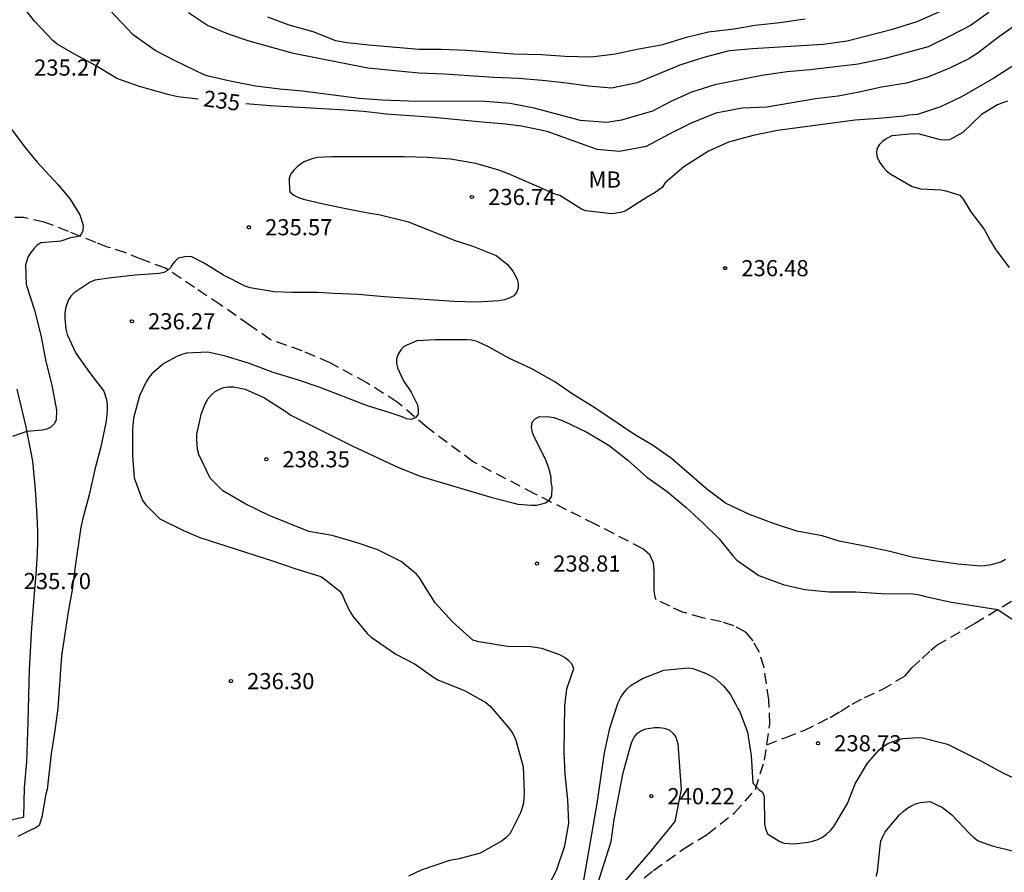
# Model space of a CAD drawing. Units: millimetres. Extents: x 576443 to 576795, y 4795039 to 4795291.
# Drawn here: x 576513 to 576558, y 4795086 to 4795126 of the extents above; entities that cross this region are included whole.
import ezdxf

# ---------------------------------------------------------------- set-up
doc = ezdxf.new("R2010")
doc.units = ezdxf.units.MM
doc.linetypes.add('TRAZOS_NORMALES', pattern=[0.75, 0.5, -0.25])
for name, color, linetype in [('020104', 34, 'Continuous'), ('020204', 9, 'Continuous'), ('020307', 24, 'Continuous'), ('020308', 9, 'Continuous'), ('060110', 9, 'Continuous'), ('060128', 7, 'TRAZOS_NORMALES'), ('100301', 7, 'Continuous')]:
    doc.layers.add(name, color=color, linetype=linetype)
doc.layers.add('020105', color=24, linetype='Continuous', lineweight=30)
doc.styles.add('ARIAL', font='ARIAL.TTF', dxfattribs={"height": 1})
doc.styles.add('ARIALI', font='ARIALI.TTF', dxfattribs={"height": 1})

# ---------------------------------------------------------------- blocks, each defined once
blk = doc.blocks.new('COTAPU')
blk.add_circle((0, 0), 0.075)

msp = doc.modelspace()

# ---------------------------------------------------------------- linework, layer by layer
at = {"layer": '020104', "flags": 128}
for points, elevation in [([(576557.573, 4795126.39), (576556.711, 4795125.782), (576555.795, 4795125.306), (576554.751, 4795124.796), (576552.765, 4795124.244), (576551.501, 4795123.981), (576549.283, 4795123.719), (576548.207, 4795123.627), (576547.031, 4795123.455), (576544.863, 4795123.023), (576543.769, 4795122.693), (576542.791, 4795122.243), (576541.969, 4795121.807), (576540.523, 4795121.381), (576539.847, 4795121.287), (576538.627, 4795121.367), (576536.479, 4795121.939), (576535.365, 4795122.165), (576534.229, 4795122.259), (576530.659, 4795122.271), (576529.423, 4795122.311), (576528.365, 4795122.391), (576525.736, 4795122.727), (576524.682, 4795122.821), (576523.562, 4795122.963), (576522.386, 4795123.191), (576521.368, 4795123.431), (576521.176, 4795123.493), (576519.828, 4795124.143), (576518.898, 4795124.627), (576517.886, 4795125.341), (576516.254, 4795127.075)], 234), ([(576555.279, 4795126.416), (576554.221, 4795125.954), (576553.043, 4795125.572), (576550.991, 4795125.046), (576549.877, 4795124.895), (576546.613, 4795124.705), (576545.529, 4795124.605), (576544.345, 4795124.303), (576543.241, 4795123.947), (576541.251, 4795123.117), (576540.067, 4795122.873), (576539.003, 4795122.971), (576537.855, 4795123.127), (576536.845, 4795123.229), (576535.761, 4795123.317), (576534.607, 4795123.373), (576532.313, 4795123.515), (576531.125, 4795123.567), (576528.763, 4795123.799), (576525.312, 4795124.475), (576523.256, 4795125.047), (576522.304, 4795125.373), (576521.326, 4795125.783), (576520.444, 4795126.373)], 233), ([(576524.108, 4795126.183), (576525.104, 4795125.817), (576526.216, 4795125.497), (576527.268, 4795125.091), (576527.814, 4795124.989), (576528.813, 4795124.883), (576531.143, 4795124.685), (576532.169, 4795124.675), (576533.335, 4795124.629), (576535.521, 4795124.469), (576536.825, 4795124.437), (576537.919, 4795124.365), (576539.125, 4795124.321), (576540.257, 4795124.463), (576541.251, 4795124.687), (576542.441, 4795124.905), (576543.539, 4795125.243), (576544.571, 4795125.493), (576545.743, 4795125.633), (576546.733, 4795125.801), (576547.877, 4795125.923), (576549.043, 4795126.095)], 232), ([(576558.787, 4795123.976), (576557.793, 4795123.344), (576556.303, 4795122.468), (576555.319, 4795122.008), (576554.253, 4795121.653), (576553.853, 4795121.619), (576553.643, 4795121.575), (576552.469, 4795121.465), (576551.365, 4795121.393), (576547.771, 4795120.913), (576546.643, 4795120.681), (576545.485, 4795120.373), (576544.569, 4795119.949), (576543.415, 4795119.223), (576542.561, 4795118.473), (576542.413, 4795118.261), (576542.089, 4795118.029), (576541.717, 4795117.821), (576540.705, 4795117.167), (576540.487, 4795117.105), (576540.083, 4795117.039), (576538.867, 4795117.181), (576538.681, 4795117.263), (576537.663, 4795117.893), (576537.455, 4795117.961), (576535.295, 4795118.895), (576534.845, 4795119.073), (576533.773, 4795119.375), (576532.605, 4795119.577), (576531.537, 4795119.659), (576530.465, 4795119.683), (576527.089, 4795119.683), (576526.425, 4795119.655), (576526.229, 4795119.609), (576525.847, 4795119.471), (576525.647, 4795119.351), (576525.487, 4795119.221), (576525.327, 4795119.061), (576525.195, 4795118.893), (576525.117, 4795118.699), (576525.115, 4795118.497), (576525.155, 4795118.061), (576525.337, 4795117.903), (576525.553, 4795117.799), (576525.779, 4795117.723), (576526.637, 4795117.523), (576527.747, 4795117.291), (576528.859, 4795117.069), (576529.283, 4795117.011), (576530.647, 4795116.665), (576532.765, 4795115.813), (576533.633, 4795115.547), (576534.717, 4795115.101), (576535.227, 4795114.703), (576535.495, 4795114.379), (576535.697, 4795114.013), (576535.743, 4795113.787), (576535.739, 4795113.587), (576535.667, 4795113.391), (576535.533, 4795113.233), (576535.317, 4795113.123), (576535.103, 4795113.055), (576534.853, 4795113.011), (576533.809, 4795112.937), (576532.773, 4795112.973), (576529.525, 4795113.197), (576528.319, 4795113.303), (576527.187, 4795113.347), (576526.445, 4795113.397), (576525.275, 4795113.397), (576524.417, 4795113.417), (576523.311, 4795113.601), (576523.081, 4795113.683), (576522.069, 4795114.203), (576521.171, 4795114.749), (576520.596, 4795115.041), (576520.354, 4795115.059), (576519.962, 4795114.983), (576519.808, 4795114.827), (576519.676, 4795114.661), (576519.63, 4795114.557), (576519.476, 4795114.413), (576519.298, 4795114.321), (576519.084, 4795114.277), (576517.978, 4795114.194), (576516.76, 4795114.062), (576516.11, 4795113.966), (576515.894, 4795113.874), (576515.142, 4795113.384), (576514.998, 4795113.218), (576514.89, 4795113.048), (576514.808, 4795112.854), (576514.75, 4795112.646), (576514.712, 4795112.418), (576514.706, 4795112.19), (576514.754, 4795111.686), (576514.822, 4795111.444), (576515.23, 4795110.58), (576515.858, 4795109.684), (576516.517, 4795108.806), (576516.641, 4795108.42), (576516.675, 4795108.166), (576516.673, 4795107.904), (576516.631, 4795107.434), (576516.393, 4795106.294), (576516.109, 4795105.182), (576515.845, 4795104.01), (576515.547, 4795102.91), (576515.459, 4795102.496), (576515.187, 4795100.68), (576515.057, 4795099.602), (576514.863, 4795098.58), (576514.553, 4795096.532), (576514.389, 4795094.098), (576514.249, 4795093.072), (576514.077, 4795091.982), (576513.897, 4795090.33), (576513.837, 4795090.138), (576513.641, 4795089.044), (576513.529, 4795088.66), (576513.343, 4795088.542), (576513.151, 4795088.464), (576512.537, 4795088.154)], 236), ([(576558.431, 4795122.272), (576558.239, 4795122.212), (576557.967, 4795122.096), (576557.223, 4795121.648), (576556.367, 4795120.811), (576555.739, 4795120.479), (576555.539, 4795120.459), (576555.319, 4795120.471), (576554.343, 4795120.737), (576554.069, 4795120.759), (576553.063, 4795120.661), (576552.835, 4795120.535), (576552.637, 4795120.397), (576552.473, 4795120.247), (576552.373, 4795120.065), (576552.355, 4795119.861), (576552.395, 4795119.649), (576552.511, 4795119.421), (576552.659, 4795119.209), (576552.823, 4795119.035), (576553.025, 4795118.879), (576554.013, 4795118.307), (576554.415, 4795118.201), (576555.347, 4795118.153), (576555.567, 4795118.105), (576556.217, 4795117.903), (576556.375, 4795117.729), (576556.731, 4795117.139), (576557.362, 4795116.293), (576557.626, 4795115.807), (576557.89, 4795115.377), (576558.506, 4795114.547)], 237), ([(576558.334, 4795100.997), (576558.152, 4795100.901), (576557.96, 4795100.827), (576557.674, 4795100.751), (576557.384, 4795100.703), (576557.18, 4795100.693), (576556.15, 4795100.787), (576555.14, 4795100.921), (576554.074, 4795101.099), (576552.968, 4795101.375), (576551.74, 4795101.643), (576550.628, 4795101.849), (576549.832, 4795102.099), (576548.668, 4795102.325), (576547.574, 4795102.675), (576546.467, 4795103.091), (576545.357, 4795103.613), (576544.481, 4795104.273), (576542.849, 4795105.683), (576542.007, 4795106.277), (576541.063, 4795106.847), (576539.295, 4795108.047), (576538.293, 4795108.665), (576537.431, 4795109.251), (576536.339, 4795109.861), (576535.309, 4795110.349), (576534.399, 4795110.855), (576533.831, 4795111.113), (576533.571, 4795111.175), (576533.357, 4795111.201), (576531.909, 4795111.201), (576531.037, 4795111.143), (576530.429, 4795110.893), (576530.293, 4795110.733), (576530.173, 4795110.525), (576530.093, 4795110.317), (576530.091, 4795110.111), (576530.149, 4795109.889), (576530.423, 4795109.287), (576530.769, 4795108.771), (576531.065, 4795108.185), (576531.101, 4795107.967), (576531.101, 4795107.751), (576530.971, 4795107.577), (576530.765, 4795107.499), (576530.559, 4795107.525), (576530.357, 4795107.617), (576529.891, 4795107.785), (576528.743, 4795108.139), (576526.507, 4795108.995), (576525.511, 4795109.343), (576524.369, 4795109.678), (576523.237, 4795110.116), (576522.099, 4795110.454), (576521.341, 4795110.622), (576520.363, 4795110.582), (576520.137, 4795110.52), (576519.937, 4795110.434), (576519.301, 4795110.092), (576518.741, 4795109.614), (576518.607, 4795109.442), (576518.487, 4795109.252), (576518.173, 4795108.598), (576517.905, 4795107.56), (576517.851, 4795107.048), (576517.851, 4795105.828), (576517.921, 4795104.792), (576518.321, 4795103.742), (576518.465, 4795103.536), (576519.113, 4795102.896), (576520.217, 4795102.342), (576520.977, 4795102.02), (576524.341, 4795100.94), (576525.431, 4795100.564), (576526.583, 4795100.214), (576526.809, 4795100.062), (576527.461, 4795099.538), (576527.589, 4795099.346), (576527.679, 4795099.114), (576527.909, 4795098.614), (576528.065, 4795098.376), (576528.731, 4795097.574), (576528.921, 4795097.404), (576530.069, 4795096.616), (576530.963, 4795096.146), (576531.805, 4795095.536), (576532.043, 4795095.406), (576533.251, 4795094.926), (576534.233, 4795094.366), (576534.457, 4795094.178), (576535.351, 4795093.138), (576535.501, 4795092.906), (576535.625, 4795092.624), (576535.977, 4795091.388), (576536.019, 4795090.196), (576535.981, 4795089.704), (576535.925, 4795089.476), (576535.847, 4795089.248), (576535.365, 4795088.29), (576535.167, 4795088.088), (576534.997, 4795087.954), (576533.981, 4795087.378), (576532.995, 4795087.118), (576532.549, 4795087.034), (576531.235, 4795086.584), (576530.655, 4795086.31)], 237), ([(576537.186, 4795085.95), (576537.508, 4795086.57), (576537.906, 4795087.712), (576538.094, 4795088.772), (576538.04, 4795089.848), (576537.913, 4795091.048), (576537.875, 4795092.052), (576537.897, 4795094.232), (576537.993, 4795095), (576538.315, 4795095.938), (576538.231, 4795096.162), (576538.077, 4795096.314), (576537.879, 4795096.458), (576537.667, 4795096.582), (576536.831, 4795096.876), (576536.319, 4795096.952), (576535.249, 4795096.97), (576533.907, 4795097.186), (576533.631, 4795097.268), (576532.685, 4795098.11), (576531.893, 4795098.986), (576531.293, 4795099.956), (576531.171, 4795100.144), (576531.029, 4795100.32), (576530.309, 4795100.91), (576529.229, 4795101.448), (576528.273, 4795101.776), (576527.107, 4795102.11), (576526.027, 4795102.298), (576524.189, 4795103.052), (576523.111, 4795103.57), (576522.037, 4795104.184), (576521.455, 4795104.77), (576520.927, 4795105.87), (576520.865, 4795106.1), (576520.831, 4795106.566), (576520.833, 4795106.812), (576521.059, 4795107.788), (576521.141, 4795108.032), (576521.243, 4795108.262), (576521.361, 4795108.466), (576521.509, 4795108.65), (576521.685, 4795108.8), (576521.883, 4795108.912), (576522.091, 4795108.988), (576522.301, 4795109.016), (576522.533, 4795109.016), (576523.071, 4795108.912), (576523.945, 4795108.526), (576524.957, 4795107.868), (576525.189, 4795107.698), (576528.063, 4795106.26), (576530.191, 4795105.266), (576531.243, 4795104.849), (576534.465, 4795103.889), (576535.497, 4795103.637), (576535.725, 4795103.565), (576536.359, 4795103.523), (576536.581, 4795103.523), (576536.789, 4795103.565), (576537.007, 4795103.639), (576537.181, 4795103.753), (576537.303, 4795103.937), (576537.307, 4795104.371), (576537.275, 4795104.589), (576537.269, 4795104.823), (576537.167, 4795105.245), (576537.001, 4795105.655), (576536.481, 4795106.691), (576536.395, 4795106.903), (576536.355, 4795107.139), (576536.393, 4795107.375), (576536.531, 4795107.537), (576536.723, 4795107.639), (576537.197, 4795107.627), (576537.395, 4795107.595), (576537.849, 4795107.425), (576538.921, 4795106.913), (576539.953, 4795106.291), (576540.827, 4795105.615), (576541.711, 4795104.825), (576542.647, 4795104.159), (576543.517, 4795103.425), (576544.311, 4795102.695), (576545.063, 4795101.963), (576545.691, 4795101.171), (576545.872, 4795100.971), (576546.902, 4795100.261), (576548.024, 4795099.841), (576549.028, 4795099.605), (576550.15, 4795099.497), (576551.392, 4795099.497), (576552.592, 4795099.425), (576554.064, 4795099.407), (576554.358, 4795099.367), (576554.636, 4795099.279), (576555.841, 4795099.027), (576557.99, 4795098.69), (576560.092, 4795097.274)], 238), ([(576538.79, 4795086.132), (576539.394, 4795089.686), (576539.746, 4795092.034), (576539.984, 4795093.17), (576540.377, 4795094.37), (576540.499, 4795094.608), (576540.635, 4795094.816), (576540.797, 4795095.006), (576540.977, 4795095.178), (576541.504, 4795095.488), (576542.488, 4795095.866), (576543.644, 4795095.969), (576543.846, 4795095.949), (576544.424, 4795095.727), (576544.646, 4795095.623), (576544.864, 4795095.493), (576545.258, 4795095.149), (576545.57, 4795094.761), (576545.824, 4795094.309), (576545.924, 4795094.093), (576546.038, 4795093.909), (576546.378, 4795092.996), (576546.542, 4795091.914), (576546.624, 4795090.628), (576546.904, 4795090.334), (576547.066, 4795090.202), (576547.146, 4795090.008), (576547.166, 4795088.732), (576547.216, 4795088.508), (576547.298, 4795088.276), (576547.876, 4795087.922), (576548.08, 4795087.836), (576548.542, 4795087.814), (576549.18, 4795087.89), (576549.384, 4795087.932), (576549.63, 4795088.014), (576549.848, 4795088.118), (576550.042, 4795088.26), (576550.222, 4795088.426), (576550.374, 4795088.614), (576551.008, 4795089.684), (576551.366, 4795090.601), (576551.942, 4795091.549), (576552.474, 4795092.167), (576552.666, 4795092.329), (576552.878, 4795092.465), (576553.352, 4795092.643), (576553.574, 4795092.703), (576554.274, 4795092.747), (576554.492, 4795092.729), (576555.654, 4795092.435), (576557.17, 4795091.671), (576558.216, 4795091.111), (576559.202, 4795090.639)], 239)]:
    msp.add_lwpolyline(points, dxfattribs=dict(at, elevation=elevation))
at = {"layer": '020105', "flags": 128}
for points, elevation in [([(576520.889, 4795122.364), (576519.952, 4795122.467), (576519.548, 4795122.557), (576518.18, 4795122.951), (576517.118, 4795123.317), (576516.134, 4795123.919), (576515.166, 4795124.443), (576514.354, 4795124.921), (576514.17, 4795125.073), (576513.312, 4795125.981), (576512.626, 4795126.841)], 235), ([(576558.857, 4795125.83), (576557.959, 4795125.192), (576557.075, 4795124.508), (576556.643, 4795124.236), (576555.705, 4795123.778), (576554.765, 4795123.394), (576553.755, 4795123.098), (576552.595, 4795122.917), (576551.557, 4795122.681), (576550.571, 4795122.505), (576549.531, 4795122.381), (576547.265, 4795121.995), (576546.133, 4795121.951), (576544.909, 4795121.717), (576543.755, 4795121.243), (576542.741, 4795120.741), (576541.673, 4795120.173), (576540.441, 4795119.933), (576539.395, 4795120.027), (576537.075, 4795120.855), (576535.889, 4795121.107), (576535.155, 4795121.205), (576534.061, 4795121.295), (576531.815, 4795121.519), (576529.635, 4795121.665), (576528.557, 4795121.783), (576527.485, 4795121.873), (576524.236, 4795122.057), (576523.11, 4795122.147)], 235), ([(576512.228, 4795120.979), (576512.854, 4795120.141), (576513.428, 4795119.443), (576514.409, 4795118.39), (576514.961, 4795117.724), (576515.415, 4795116.993), (576515.561, 4795116.523), (576515.545, 4795116.264), (576515.427, 4795116.005), (576514.969, 4795115.931), (576514.532, 4795115.772), (576513.594, 4795115.698), (576513.416, 4795115.572), (576513.268, 4795115.42), (576513.134, 4795115.252), (576513.02, 4795115.058), (576512.888, 4795114.682), (576512.922, 4795113.766), (576513.306, 4795112.574), (576513.596, 4795111.414), (576513.826, 4795110.196), (576514.106, 4795109.096), (576514.332, 4795107.932), (576514.306, 4795107.472), (576514.212, 4795107.292), (576514.056, 4795107.148), (576513.876, 4795107.05), (576513.68, 4795107.004), (576512.946, 4795106.942), (576512.292, 4795106.704)], 235), ([(576539.207, 4795085.242), (576540.047, 4795087.926), (576540.183, 4795088.934), (576540.607, 4795091.108), (576540.947, 4795092.342), (576541.009, 4795092.548), (576541.127, 4795092.778), (576541.269, 4795092.944), (576541.457, 4795093.07), (576541.653, 4795093.142), (576542.063, 4795093.212), (576542.299, 4795093.21), (576542.515, 4795093.174), (576542.735, 4795093.094), (576542.909, 4795092.944), (576543.043, 4795092.766), (576543.135, 4795092.45), (576543.298, 4795090.339), (576543.006, 4795088.846), (576541.837, 4795087.417), (576540.377, 4795085.728)], 240), ([(576552.335, 4795086.304), (576552.399, 4795086.516), (576552.523, 4795087.706), (576552.563, 4795087.934), (576552.659, 4795088.178), (576552.757, 4795088.362), (576553.427, 4795089.161), (576553.589, 4795089.317), (576553.759, 4795089.453), (576553.941, 4795089.565), (576554.161, 4795089.669), (576554.397, 4795089.735), (576554.833, 4795089.781), (576555.419, 4795089.501), (576555.831, 4795089.179), (576556.683, 4795088.277), (576556.867, 4795088.107), (576557.077, 4795087.947), (576557.715, 4795087.715), (576558.731, 4795087.477)], 240)]:
    msp.add_lwpolyline(points, dxfattribs=dict(at, elevation=elevation))
at = {"layer": '060110'}
msp.add_polyline3d([(576510.566, 4795088.538, 235.747), (576512.818, 4795089.064, 235.807), (576512.84, 4795090.408, 235.807), (576512.954, 4795091.616, 235.779), (576513.016, 4795093.472, 235.743), (576513.08, 4795095.9, 235.721), (576513.176, 4795097.838, 235.739), (576513.29, 4795099.236, 235.731), (576513.38, 4795100.328, 235.697), (576513.438, 4795101.266, 235.667), (576513.46, 4795101.858, 235.617), (576513.46, 4795102.314, 235.575), (576513.434, 4795103.03, 235.553), (576513.358, 4795104.248, 235.391), (576513.235, 4795105.568, 235.227), (576512.927, 4795107.162, 235.015), (576512.501, 4795108.908, 234.741)], dxfattribs=at)
at = {"layer": '060128'}
for points in [[(576540.415, 4795085.288, 239.851), (576542.015, 4795086.576, 239.833), (576543.433, 4795087.592, 239.779), (576544.521, 4795088.252, 239.633), (576545.759, 4795089.236, 239.289), (576546.745, 4795090.334, 239.033), (576547.159, 4795091.696, 238.849), (576547.417, 4795093.385, 238.573), (576547.367, 4795094.489, 238.463), (576547.139, 4795095.997, 238.469), (576546.935, 4795096.693, 238.517), (576546.631, 4795097.223, 238.547), (576546.307, 4795097.617, 238.595), (576545.745, 4795097.923, 238.621), (576545.163, 4795098.107, 238.669), (576544.289, 4795098.303, 238.671), (576543.406, 4795098.551, 238.695), (576542.77, 4795098.831, 238.695), (576542.142, 4795099.133, 238.705), (576542.084, 4795099.263, 238.705), (576542.048, 4795099.565, 238.687), (576542.048, 4795100.001, 238.635), (576542.048, 4795100.497, 238.553), (576542.008, 4795100.853, 238.463), (576541.848, 4795101.221, 238.359), (576541.522, 4795101.505, 238.315), (576539.314, 4795102.639, 238.113), (576536.502, 4795104.053, 237.861), (576533.654, 4795105.539, 237.533), (576531.502, 4795107.137, 237.151), (576530.13, 4795108.309, 236.881), (576528.72, 4795109.205, 236.743), (576527.012, 4795110.127, 236.643), (576525.714, 4795110.681, 236.387), (576524.254, 4795111.199, 236.327), (576523.272, 4795111.883, 236.263), (576521.93, 4795112.827, 236.183), (576520.726, 4795113.627, 236.141), (576520.115, 4795114.043, 236.123), (576519.377, 4795114.519, 235.985), (576518.257, 4795114.939, 235.669), (576517.541, 4795115.227, 235.603), (576516.691, 4795115.502, 235.349), (576516.153, 4795115.71, 235.179), (576514.885, 4795116.226, 234.729), (576513.753, 4795116.66, 234.381), (576512.803, 4795116.866, 234.129), (576512.397, 4795116.878, 233.947)], [(576547.266, 4795092.398, 238.716), (576548.145, 4795092.749, 238.731), (576548.979, 4795093.067, 238.741), (576550.209, 4795093.673, 238.833), (576550.685, 4795093.955, 238.829), (576551.221, 4795094.295, 238.805), (576551.801, 4795094.601, 238.803), (576552.615, 4795094.967, 238.755), (576553.683, 4795095.603, 238.655), (576553.997, 4795095.969, 238.583), (576554.467, 4795096.409, 238.479), (576554.883, 4795096.793, 238.401), (576555.147, 4795097.029, 238.361), (576556.903, 4795098.035, 238.125), (576558.909, 4795099.243, 237.789)]]:
    msp.add_polyline3d(points, dxfattribs=at)

# ---------------------------------------------------------------- block references
at = {"layer": '020204', "rotation": 359.9987685839998}
for p in [(576533.593, 4795117.825, 236.74), (576523.249, 4795116.421, 235.572), (576545.337, 4795114.521, 236.484), (576517.824, 4795112.056, 236.266), (576524.057, 4795105.654, 238.354), (576536.611, 4795100.815, 238.806), (576522.415, 4795095.36, 236.296), (576549.644, 4795092.477, 238.734), (576541.912, 4795090.022, 240.216)]:
    msp.add_blockref('COTAPU', p, dxfattribs=at)

# ---------------------------------------------------------------- texts
at = {"layer": '020307', "style": 'ARIALI'}
msp.add_text('235', height=0.75, rotation=352.3728, dxfattribs=at).set_placement((576521.105, 4795122.037, 234.993))
at = {"layer": '020308', "style": 'ARIAL'}
for s, p in [('235.27', (576513.288, 4795123.454, 235.265)), ('236.74', (576534.343, 4795117.45, 236.733)), ('235.57', (576523.999, 4795116.046, 235.565)), ('236.48', (576546.087, 4795114.146, 236.477)), ('236.27', (576518.573, 4795111.681, 236.259)), ('238.35', (576524.807, 4795105.279, 238.347)), ('238.81', (576537.361, 4795100.44, 238.799)), ('235.70', (576512.803, 4795099.627, 235.695)), ('236.30', (576523.165, 4795094.985, 236.289)), ('238.73', (576550.394, 4795092.102, 238.727)), ('240.22', (576542.662, 4795089.647, 240.209))]:
    msp.add_text(s, height=0.75, rotation=359.9988, dxfattribs=at).set_placement(p)
at = {"layer": '100301', "style": 'ARIAL'}
msp.add_text('MB', height=0.75, rotation=359.9988, dxfattribs=at).set_placement((576539.001, 4795118.258))

doc.saveas('drawing.dxf')
